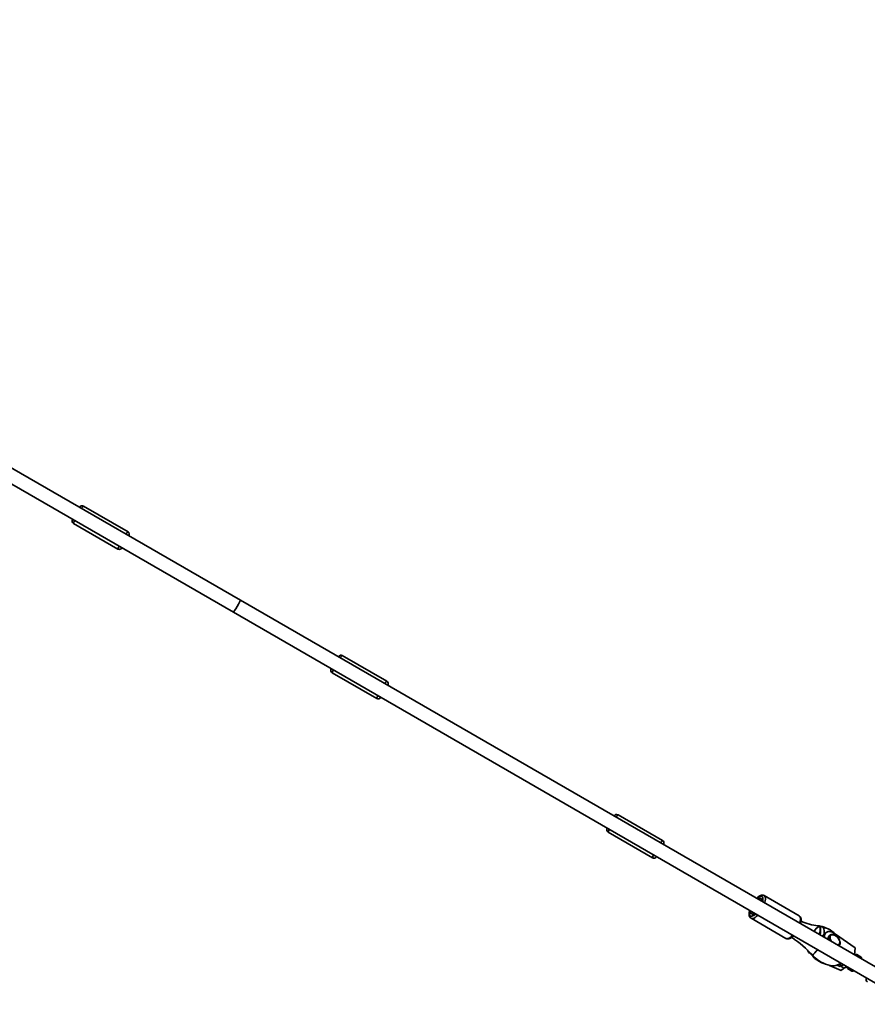
# Model space of a CAD drawing. Units: millimetres. Extents: x -6270 to 8149, y -3372 to 12440.
# Drawn here: x 2680 to 3652, y 5722 to 6850 of the extents above; entities that cross this region are included whole.
import ezdxf

# ---------------------------------------------------------------- set-up
doc = ezdxf.new("R2010")
doc.units = ezdxf.units.MM
doc.layers.add('Toestel 2D', color=7, linetype='Continuous', lineweight=20)

# ---------------------------------------------------------------- blocks, each defined once
blk = doc.blocks.new('SPK-16622')
at = {"layer": 'Toestel 2D', "linetype": 'Continuous', "lineweight": 35}
for p, q in [((2932.9, 6184.6), (1780.7, 6849.9)), ((1772.7, 6836), (2924.9, 6170.8)), ((2804.1, 6263), (2753.1, 6292.5)), ((2741.6, 6272.6), (2792.6, 6243.1)), ((3711, 5735.4), (2932.9, 6184.6)), ((2924.9, 6170.8), (3703, 5721.5)), ((3100.7, 6091.8), (3049.7, 6121.3)), ((3038.2, 6101.3), (3089.2, 6071.9)), ((3416.9, 5909.3), (3365.9, 5938.7)), ((3354.4, 5918.8), (3405.4, 5889.3)), ((3573.3, 5823), (3533.3, 5846.1)), ((3518, 5827.4), (3518, 5828.3)), ((3518.3, 5820.1), (3558.3, 5797)), ((3566.8, 5799.9), (3567, 5800.1)), ((3593.4, 5808.8), (3592.5, 5807.9)), ((3597.1, 5810.3), (3596.1, 5810.8)), ((3597.1, 5810.3), (3596.2, 5810.8)), ((3597.1, 5810.3), (3597.1, 5810.3)), ((3597.2, 5810.2), (3597.1, 5810.3)), ((3600.8, 5809.9), (3597.2, 5810.3)), ((3597.2, 5810.2), (3597.2, 5810.2)), ((3597.3, 5810.2), (3597.2, 5810.2)), ((3600.9, 5809.8), (3597.3, 5810.2)), ((3604, 5803.5), (3601.1, 5800.8)), ((3608.4, 5800.7), (3608, 5800.4)), ((3615.1, 5802.1), (3637.4, 5786.4)), ((3618.8, 5788.6), (3619.2, 5789)), ((3584, 5781.2), (3582.9, 5783.7)), ((3584.2, 5781.1), (3585, 5780.5)), ((3585, 5781.6), (3584.4, 5781.1)), ((3584.4, 5781.1), (3585.2, 5780.6)), ((3585.2, 5780.6), (3585.6, 5781)), ((3585.2, 5780.5), (3585.2, 5780.6)), ((3585.2, 5780.5), (3585.3, 5780.5)), ((3585.2, 5780.5), (3585.2, 5780.5)), ((3585.2, 5780.4), (3588.9, 5776.6)), ((3585.7, 5780.9), (3585.3, 5780.5)), ((3585.3, 5780.5), (3589, 5776.7)), ((3589.4, 5777.1), (3589, 5776.7)), ((3637.4, 5786.4), (3636.7, 5778.3)), ((3644.6, 5775.7), (3639.4, 5778.7)), ((3621.4, 5760.1), (3608, 5766.2)), ((3620.3, 5764.7), (3616.5, 5766.4)), ((3620.7, 5768.4), (3620.3, 5764.7)), ((3621.1, 5765.4), (3620.3, 5764.7)), ((3621.4, 5760.1), (3624.6, 5763.1)), ((3628.4, 5764.6), (3628.7, 5762.5)), ((3633.9, 5759.5), (3628.7, 5762.5))]:
    blk.add_line(p, q, dxfattribs=at)
at = {"layer": 'Toestel 2D', "linetype": 'Continuous', "lineweight": 35, "flags": 128}
for points in [[(2742.9, 6275.9), (2742.4, 6275), (2742, 6273.9)], [(2805.1, 6258.4), (2805.2, 6258.6), (2805.2, 6258.9), (2805.1, 6258.9), (2804.8, 6258.6)], [(2796.8, 6244.8), (2796.7, 6244.6), (2796.7, 6244.3), (2796.8, 6244.3), (2797.1, 6244.6)], [(3045.5, 6120.2), (3045.2, 6119.9), (3045.1, 6119.8)], [(3049.7, 6121.3), (3049.5, 6121.2), (3049.1, 6120.8)], [(3039.5, 6104.6), (3038.9, 6103.5), (3038.5, 6102.5), (3038.2, 6101.8), (3038.1, 6101.4), (3038.2, 6101.3)], [(3098.4, 6089.1), (3099.2, 6090.2), (3099.8, 6091), (3100.3, 6091.6), (3100.6, 6091.8), (3100.7, 6091.8)], [(3101.7, 6087.2), (3101.7, 6087.4), (3101.8, 6087.7), (3101.6, 6087.7), (3101.3, 6087.4)], [(3093.3, 6073.5), (3093.3, 6073.3), (3093.2, 6073), (3093.4, 6073), (3093.7, 6073.4)], [(3093.4, 6072.9), (3093.7, 6073.3), (3093.7, 6073.3)], [(3355.7, 5922.1), (3355.1, 5921), (3354.7, 5920)], [(3417.9, 5904.6), (3417.9, 5904.9), (3418, 5905.1), (3417.8, 5905.1), (3417.5, 5904.8)], [(3409.5, 5891), (3409.5, 5890.7), (3409.4, 5890.5), (3409.6, 5890.5), (3409.9, 5890.8)], [(3533.3, 5846), (3533.3, 5846.1), (3532.3, 5846.5), (3531.2, 5846.6), (3530.1, 5846.5), (3528.9, 5846.1), (3527.6, 5845.4), (3526.2, 5844.4), (3524.8, 5843.2), (3524.6, 5843)], [(3531.5, 5839), (3531.6, 5839.3), (3531.9, 5840.9), (3531.9, 5842.3), (3531.8, 5843.5), (3531.5, 5844.5), (3530.9, 5845.1), (3530.2, 5845.5), (3529.3, 5845.5), (3528.2, 5845.3), (3527.1, 5844.7), (3525.9, 5843.8), (3524.8, 5842.9)], [(3533.3, 5846.1), (3533.3, 5846), (3534, 5845.4), (3534.4, 5844.5), (3534.7, 5843.4), (3534.7, 5841.9), (3534.6, 5840.3), (3534.2, 5838.5), (3533.9, 5837.6)], [(3526, 5842.2), (3526.8, 5842.7), (3527.8, 5843.1), (3528.6, 5843.2), (3529.3, 5843), (3529.9, 5842.5), (3530.2, 5841.7), (3530.4, 5840.6), (3530.3, 5839.7)], [(3529.8, 5840.4), (3529.9, 5840.3), (3529.9, 5839.9)], [(3516.4, 5825.7), (3516.5, 5824.5), (3516.9, 5823.6), (3517.4, 5822.9), (3518.2, 5822.6), (3519.1, 5822.5), (3520.1, 5822.8), (3521.3, 5823.4), (3522.5, 5824.2), (3523.5, 5825.2)], [(3522.3, 5825.9), (3521.6, 5825.4), (3520.6, 5825), (3519.7, 5824.9), (3519, 5825.1), (3518.5, 5825.6), (3518.1, 5826.4), (3518, 5827.4)], [(3525.9, 5823.8), (3525.7, 5823.5), (3524.3, 5822.2), (3523, 5821.2), (3521.7, 5820.4), (3520.5, 5820), (3519.5, 5819.8), (3518.6, 5820), (3518.2, 5820.1)], [(3521, 5826.6), (3521.3, 5826.1), (3521.6, 5825.9)], [(3575, 5813.9), (3575, 5814), (3575.4, 5815.8), (3575.6, 5817.5), (3575.6, 5819.1), (3575.3, 5820.4), (3574.8, 5821.5), (3574.2, 5822.3), (3573.3, 5823), (3573.3, 5823)], [(3574, 5814.5), (3574.3, 5815.4), (3574.6, 5817.2), (3574.8, 5818.8), (3574.8, 5820.2), (3574.5, 5821.4), (3574.1, 5822.3), (3573.4, 5822.9), (3573.3, 5823)], [(3595.1, 5811.6), (3597.1, 5811.1), (3598.1, 5810.2)], [(3598.3, 5810.2), (3596.5, 5811.3), (3595.4, 5811.5)], [(3558.3, 5797), (3558.6, 5796.8), (3559.5, 5796.7), (3560.6, 5796.8), (3561.8, 5797.3), (3563, 5798), (3564.4, 5799.1), (3565.8, 5800.4), (3566, 5800.6)], [(3558.3, 5797), (3558.4, 5797), (3559.4, 5796.6), (3560.5, 5796.5), (3561.6, 5796.6), (3562.8, 5797), (3564.1, 5797.7), (3565.5, 5798.7), (3566.9, 5799.9), (3567, 5800.1)], [(3596.1, 5810.8), (3596.2, 5810.8), (3596.2, 5810.8)], [(3597.1, 5810.3), (3597.1, 5810.3), (3597.1, 5810.3)], [(3597.2, 5810.3), (3597.1, 5810.3), (3597.1, 5810.3)], [(3601.1, 5800.8), (3600.3, 5799.9), (3600.1, 5799.5)], [(3614.7, 5802.4), (3613.1, 5803.8), (3611, 5805.4), (3608.9, 5806.7), (3606.8, 5807.9), (3604.7, 5808.8), (3602.8, 5809.4), (3600.9, 5809.8)], [(3602.5, 5798.1), (3602.4, 5798.4), (3602.4, 5800), (3602.7, 5801.4), (3603.3, 5802.7), (3604.2, 5803.7), (3605.3, 5804.4), (3606.6, 5804.8), (3608.1, 5804.8), (3609.8, 5804.6), (3611.5, 5804.1), (3613.3, 5803.2), (3615.1, 5802.1)], [(3608.2, 5794.8), (3608.2, 5794.8), (3607.6, 5796.2), (3607.4, 5797.6), (3607.4, 5798.8), (3607.7, 5799.9), (3608.4, 5800.7), (3608.4, 5800.7)], [(3614.7, 5800.6), (3614, 5801), (3612.7, 5801.5), (3611.4, 5801.7), (3610.2, 5801.6), (3609.2, 5801.3), (3608.4, 5800.7)], [(3610.8, 5793.3), (3610.5, 5793.6), (3609.7, 5794.9), (3609.1, 5796.2), (3608.8, 5797.5), (3608.8, 5798.6), (3609, 5799.6), (3609.5, 5800.4), (3610.3, 5801), (3611.2, 5801.2), (3612.4, 5801.2), (3613.6, 5800.9), (3614.8, 5800.3)], [(3619.2, 5789), (3619.5, 5789.2), (3620, 5790.1), (3620.3, 5791.1), (3620.4, 5792.3), (3620.2, 5793.6), (3619.8, 5794.9), (3619.1, 5796.3), (3618.2, 5797.6), (3617.1, 5798.8), (3615.9, 5799.8), (3614.7, 5800.6)], [(3614.8, 5800.3), (3616.1, 5799.4), (3617.2, 5798.4), (3618.2, 5797.2), (3619, 5795.9), (3619.6, 5794.6), (3619.9, 5793.3), (3620, 5792.2), (3619.7, 5791.2), (3619.2, 5790.4), (3618.5, 5789.8), (3617.5, 5789.6), (3617.2, 5789.5)], [(3619.2, 5789), (3618.8, 5788.7), (3618.8, 5788.6)], [(3584, 5781.2), (3584.1, 5781.1), (3584.2, 5781), (3584.3, 5781), (3584.4, 5781), (3584.4, 5781.1)], [(3585, 5780.5), (3585.1, 5780.5), (3585.1, 5780.4)], [(3585.1, 5780.4), (3585.1, 5780.4), (3585.2, 5780.4)], [(3585.1, 5780.4), (3585.1, 5780.4), (3585.1, 5780.4)], [(3594.8, 5784), (3594.4, 5783.6), (3592.4, 5781.7), (3590.7, 5779.9), (3589.6, 5778.5), (3589, 5777.7), (3589.1, 5777.5)], [(3589.1, 5777.5), (3589.1, 5777.9), (3589.9, 5778.9), (3591.2, 5780.5), (3593, 5782.3), (3594.8, 5784)], [(3589.1, 5777.4), (3589.7, 5776.8), (3591.8, 5774.8), (3594, 5773), (3596.3, 5771.3), (3598.7, 5769.8), (3601.2, 5768.5), (3603.7, 5767.4), (3606.3, 5766.6), (3609, 5766), (3611.3, 5765.8), (3613.5, 5765.8), (3615.6, 5766.1), (3617.5, 5766.7), (3619.3, 5767.5), (3621, 5768.7), (3621.2, 5768.8)], [(3636.7, 5778.5), (3637.9, 5778.6), (3639.4, 5778.7)], [(3639.4, 5778.7), (3639.1, 5778), (3638.9, 5777.1)], [(3644.6, 5775.7), (3644.8, 5774.7), (3644.8, 5773.6)]]:
    blk.add_lwpolyline(points, dxfattribs=at)
at = {"layer": 'Toestel 2D', "linetype": 'Continuous', "lineweight": 35}
for centre, radius, start, end in [((2751.6, 6289.3), 3.5, 64.7619, 149.8012), ((2759.2, 6285.3), 9.42, 130.0589, 151.7453), ((2743.6, 6275.5), 3.54, 148.5183, 234.8275), ((2743.6, 6272.8), 2.02, 144.851, 185.5041), ((2809.9, 6256.1), 9.08, 129.637, 152.148), ((2802.1, 6260.1), 3.54, 328.5182, 54.8263), ((2801.4, 6241.7), 8.93, 147.6567, 170.5488), ((2794.1, 6246.3), 3.5, 244.7685, 329.8016), ((3048.2, 6118.3), 3.3, 62.3359, 144.6652), ((3071.9, 6102.5), 29.3, 141.3517, 146.8113), ((3040, 6104.2), 3.36, 148.1392, 237.6492), ((3098.9, 6089), 3.36, 328.1401, 57.6308), ((3097.2, 6070.7), 8.07, 146.4089, 171.7851), ((3090.7, 6074.8), 3.3, 242.3582, 324.6627), ((3364.3, 5935.6), 3.43, 62.9742, 151.0923), ((3372.5, 5931.1), 10.1, 130.7873, 151.0169), ((3356.2, 5921.7), 3.39, 148.8674, 237.2695), ((3356, 5919), 1.63, 143.3886, 188.7736), ((3423.2, 5901.8), 9.74, 130.4122, 151.3878), ((3415, 5906.4), 3.39, 328.8674, 57.2706), ((3413.6, 5888.1), 8.35, 146.8281, 171.3483), ((3406.9, 5892.4), 3.43, 242.9654, 331.0933), ((3529.2, 5839), 1.52, 61.7221, 99.7261), ((3531.2, 5824.9), 15.2, 163.7682, 180.5407), ((3521.2, 5824.4), 5.2, 176.4321, 234.769), ((3530, 5825.7), 13.6, 165.9752, 180.018), ((3521.3, 5827.2), 1.29, 277.1722, 299.0313), ((3600.8, 5871.5), 60.2, 245.1707, 264.5901), ((3592.5, 5786.7), 25, 62.3897, 83.3618), ((3603.7, 5797.8), 15, 120.3037, 151.4161), ((3597, 5810.3), 0.0962, 359.5968, 59.3636), ((3597.1, 5810.2), 0.139, 12.6545, 68.675), ((3597.1, 5810.2), 0.153, 15.8053, 71.1702), ((3597.1, 5810.1), 0.193, 23.6121, 81.7147), ((3600.7, 5809.7), 0.193, 23.6393, 81.1749), ((3589.2, 5804.1), 13, 349.456, 25.9257), ((3611.1, 5797.3), 4.38, 134.4276, 205.773), ((3611.7, 5797.4), 4.72, 140.6934, 208.9566), ((3483.5, 5679.6), 143.9, 42.7233, 55.5733), ((3585, 5780.6), 0.152, 266.3075, 332.6806), ((3585, 5780.7), 0.228, 287.6047, 328.0587), ((3585, 5780.7), 0.344, 298.7691, 324.8889), ((3585.5, 5780.2), 0.36, 129.3846, 154.3126), ((3636.9, 5777), 1.47, 12.6711, 98.8086), ((3589.2, 5776.4), 0.36, 129.3846, 154.3126), ((3612.8, 5799.2), 32.9, 223.4088, 248.098), ((3588.9, 5776.6), 0.0604, 277.3952, 320.0689), ((3612.5, 5798.5), 32.1, 222.9098, 249.3487), ((3619.2, 5772.5), 7.37, 285.0433, 312.1377), ((3623.8, 5769.3), 6.24, 277.1651, 313.2668), ((3630, 5764.9), 1.5, 193.3531, 288.4998), ((3631.3, 5759.8), 3.79, 103.3169, 134.0132), ((3634.4, 5770.2), 10.7, 266.9446, 283.0652), ((3653.4, 5750.1), 3.4, 148.2385, 237.0233)]:
    blk.add_arc(centre, radius, start, end, dxfattribs=at)
for centre, major_axis, ratio, start_param, end_param in [((2928.9, 6177.7), (4, 6.93), 0.052038, 3.141593, 6.283185), ((3590.8, 5803.7), (3.59, 9.92), 0.573222, 4.695609, 5.611044), ((3590.8, 5803.7), (2.6, 10.2), 0.648015, 4.618813, 5.551012), ((3681.9, 5743), (68, -30.3), 0.114632, 3.661232, 3.764016)]:
    blk.add_ellipse(centre, major_axis=major_axis, ratio=ratio, start_param=start_param, end_param=end_param, dxfattribs=at)

msp = doc.modelspace()

# ---------------------------------------------------------------- block references
msp.add_blockref('SPK-16622', (0, 0))

doc.saveas('drawing.dxf')
